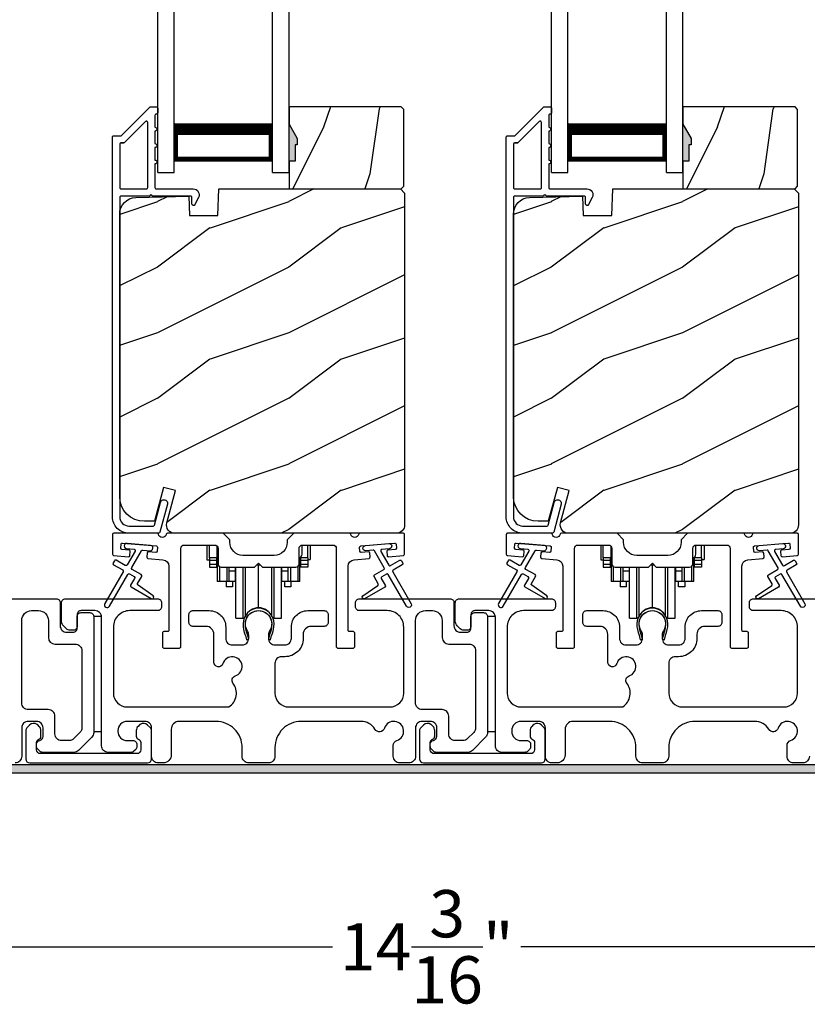
# Model space of a CAD drawing. Extents: x 3 to 207, y -929 to -863.
# Drawn here: x 39 to 45, y -919 to -912 of the extents above; entities that cross this region are included whole.
import ezdxf

# ---------------------------------------------------------------- set-up
doc = ezdxf.new("R2010")
doc.units = 0
doc.header["$LTSCALE"] = 2
doc.header["$MEASUREMENT"] = 0
doc.header["$PDMODE"] = 3
doc.layers.get('0').update_dxf_attribs({"linetype": 'CONTINUOUS'})
doc.layers.get('DEFPOINTS').update_dxf_attribs({"color": 3, "linetype": 'CONTINUOUS'})
doc.layers.add('Dim', color=7, linetype='CONTINUOUS')
doc.styles.get("Standard").update_dxf_attribs({"font": 'arial.ttf'})
doc.dimstyles.new('STANDARD 1.5', dxfattribs={"dimtxt": 0.36, "dimasz": 0.45, "dimexe": 0.09375, "dimexo": 0.27, "dimgap": 0.135, "dimtad": 0, "dimdec": 4, "dimzin": 0, "dimdsep": 46, "dimlunit": 4, "dimtxsty": 'STANDARD', "dimcen": 0, "dimadec": 5, "dimazin": 0, "dimtfac": 1, "dimtdec": 4, "dimtofl": 0, "dimtmove": 0, "dimatfit": 3, "dimfxl": 1, "dimtolj": 1, "dimtzin": 0, "dimarcsym": 0})

# ---------------------------------------------------------------- blocks, each defined once
blk = doc.blocks.new('A$C01E81920')
for p, q in [((0, 0), (0, 3.9383)), ((0.125, 0), (0.125, 3.9383)), ((0.875, 0), (0.875, 3.9383)), ((1, 0), (1, 3.9383)), ((0.875, 0.0893), (0.875, 0.3753)), ((0.125, 0.375), (0.125, 0.0893)), ((0.125, 0.0893), (0.875, 0.0893)), ((0.875, 0.0893), (0.875, 0.0893)), ((0, 0), (0.125, 0)), ((0.875, 0), (1, 0))]:
    blk.add_line(p, q)
for points, const_width in [([(0.125, 0.3303), (0.875, 0.3303)], 0.09), ([(0.14, 0.0893), (0.14, 0.3303)], 0.03), ([(0.86, 0.0893), (0.86, 0.3303)], 0.03), ([(0.14, 0.1044), (0.86, 0.1044)], 0.03)]:
    blk.add_lwpolyline(points, dxfattribs=dict(const_width=const_width))
blk = doc.blocks.new('A$Cd931c4de')
for p, q in [((0, 0.6944), (0, 0.5827)), ((0.0197, 0.5965), (0.0197, 0.6944)), ((0.0787, 0.5965), (0.0787, 0.6864)), ((0.7244, 0.6241), (0.7244, 0.6941)), ((0.7677, 0.5965), (0.7677, 0.6944)), ((0.7874, 0.6944), (0.7874, 0.5847)), ((0, 0.5827), (0.0197, 0.5827)), ((0.0787, 0.5965), (0.0197, 0.5965)), ((0.0197, 0.5965), (0.0197, 0.5768)), ((0.0748, 0.5768), (0.0197, 0.5768)), ((0.0197, 0.5768), (0.0197, 0.5453)), ((0.0748, 0.5453), (0.0197, 0.5453)), ((0.0197, 0.5453), (0.0197, 0.5256)), ((0.0197, 0.5256), (0.0748, 0.5256)), ((0.0748, 0.5768), (0.0748, 0.5965)), ((0.0748, 0.5453), (0.0748, 0.5768)), ((0.0748, 0.5256), (0.0748, 0.5453)), ((0.0855, 0.5965), (0.0787, 0.5965)), ((0.0787, 0.5965), (0.0787, 0.4174)), ((0.0953, 0.5308), (0.0953, 0.4174)), ((0.1508, 0.5256), (0.1508, 0.4174)), ((0.1673, 0.5256), (0.1673, 0.4961)), ((0.2185, 0.4961), (0.2185, 0.5256)), ((0.2205, 0.1378), (0.2205, 0.5256)), ((0.2756, 0.1378), (0.2756, 0.5256)), ((0.2938, 0.1499), (0.2938, 0.5256)), ((0.3819, 0.5434), (0.4065, 0.5434)), ((0.3937, 0.2166), (0.3937, 0.5434)), ((0.4936, 0.1499), (0.4936, 0.5256)), ((0.5118, 0.1378), (0.5118, 0.5256)), ((0.5669, 0.1378), (0.5669, 0.5256)), ((0.5689, 0.5256), (0.5689, 0.4961)), ((0.6201, 0.4961), (0.6201, 0.5256)), ((0.6366, 0.5256), (0.6366, 0.4174)), ((0.6921, 0.5301), (0.6921, 0.4174)), ((0.7087, 0.5965), (0.703, 0.5965)), ((0.7087, 0.5965), (0.7087, 0.5992)), ((0.7677, 0.5965), (0.7087, 0.5965)), ((0.7087, 0.4174), (0.7087, 0.5965)), ((0.7126, 0.5965), (0.7126, 0.5768)), ((0.7677, 0.5768), (0.7126, 0.5768)), ((0.7126, 0.5768), (0.7126, 0.5453)), ((0.7677, 0.5453), (0.7126, 0.5453)), ((0.7126, 0.5453), (0.7126, 0.5256)), ((0.7677, 0.5256), (0.7126, 0.5256)), ((0.7677, 0.5965), (0.7677, 0.5768)), ((0.7677, 0.5847), (0.7874, 0.5847)), ((0.7677, 0.5768), (0.7677, 0.5453)), ((0.7677, 0.5453), (0.7677, 0.5256)), ((0.2185, 0.4961), (0.1673, 0.4961)), ((0.1673, 0.4961), (0.1673, 0.4174)), ((0.2185, 0.5217), (0.2205, 0.5217)), ((0.2185, 0.4174), (0.2185, 0.4961)), ((0.5669, 0.5217), (0.5689, 0.5217)), ((0.6201, 0.4961), (0.5689, 0.4961)), ((0.5689, 0.4961), (0.5689, 0.4174)), ((0.6201, 0.4174), (0.6201, 0.4961)), ((0.0953, 0.4174), (0.0787, 0.4174)), ((0.1508, 0.4174), (0.0953, 0.4174)), ((0.1476, 0.4174), (0.1476, 0.376)), ((0.1949, 0.376), (0.1476, 0.376)), ((0.1673, 0.4174), (0.1508, 0.4174)), ((0.2185, 0.4174), (0.1673, 0.4174)), ((0.1949, 0.4174), (0.1949, 0.376)), ((0.6201, 0.4174), (0.5689, 0.4174)), ((0.5925, 0.376), (0.5925, 0.4174)), ((0.6398, 0.376), (0.5925, 0.376)), ((0.6366, 0.4174), (0.6201, 0.4174)), ((0.6921, 0.4174), (0.6366, 0.4174)), ((0.6398, 0.4174), (0.6398, 0.376)), ((0.7087, 0.4174), (0.6921, 0.4174)), ((0.2205, 0.1378), (0.2756, 0.1378)), ((0.5118, 0.1378), (0.5669, 0.1378))]:
    blk.add_line(p, q)
for centre, radius, start, end in [((0.6968, 0.6241), 0.0276, 282.81133, 359.99638), ((0.3937, 0.1083), 0.1083, 90.00445, 157.37522), ((0.3937, 0.1083), 0.1083, 22.62449, 89.99568), ((0.2756, 0.1575), 0.0197, 269.98431, 337.39412), ((0.5118, 0.1575), 0.0197, 202.60745, 270.01498)]:
    blk.add_arc(centre, radius, start, end)
blk = doc.blocks.new('*D500')
at = {"layer": 'DEFPOINTS', "color": 0, "transparency": 16777216}
for p in [(49.5156, -917.4762), (35.3216, -917.5162), (35.3216, -918.9142)]:
    blk.add_point(p, dxfattribs=at)
at = {"layer": 'Dim', "color": 0, "lineweight": -2, "transparency": 16777216}
for p, q in [((35.3216, -917.7862), (35.3216, -919.0079)), ((49.5156, -917.7462), (49.5156, -919.0079)), ((35.7716, -918.9142), (41.701, -918.9142)), ((49.0656, -918.9142), (43.1362, -918.9142))]:
    blk.add_line(p, q, dxfattribs=at)
at = {"layer": 'Dim', "color": 0, "transparency": 16777216}
for points in [[(35.7716, -918.8392), (35.7716, -918.9892), (35.3216, -918.9142)], [(49.0656, -918.8392), (49.0656, -918.9892), (49.5156, -918.9142)]]:
    blk.add_solid(points, dxfattribs=at)
at = {"layer": 'Dim', "color": 0, "transparency": 16777216, "insert": (42.4186, -918.9142), "char_height": 0.36, "attachment_point": 5}
blk.add_mtext('\\A1;14{\\H1x;\\S3/16;}"', dxfattribs=at)

msp = doc.modelspace()

# ---------------------------------------------------------------- hatches: boundary and pattern name
h = msp.add_hatch()
h.set_pattern_fill('WOOD2', color=256, angle=45, pattern_type=2)
h.set_pattern_definition([(261.8699, (-743.5406, -933.03409), (0.707106636, 3.535533935), [0.5, -4.5]), (251.5651, (-742.9042, -932.82195), (1.52e-06, -1.4142139), [1.118034, -1.118034]), (243.4349, (-742.55065, -933.1755), (-0.70710822, -2.12131952), [0.632456, -2.529822])])
h.paths.add_polyline_path([(41.43285, -912.80102), (41.41685, -912.80102), (41.41685, -912.92602), (41.36985, -912.92602), (41.36985, -913.13702), (42.22485, -913.13702), (42.24485, -913.11702), (42.24485, -912.53202), (42.22485, -912.51202), (41.36985, -912.51202), (41.36985, -912.6449), (41.43285, -912.75402)])
h = msp.add_hatch()
h.set_pattern_fill('WOOD2', color=256, angle=45, pattern_type=2)
h.set_pattern_definition([(261.8699, (-740.5406, -933.03409), (0.707106636, 3.535533935), [0.5, -4.5]), (251.5651, (-739.9042, -932.82195), (1.52e-06, -1.4142139), [1.118034, -1.118034]), (243.4349, (-739.55065, -933.1755), (-0.70710822, -2.12131952), [0.632456, -2.529822])])
h.paths.add_polyline_path([(44.43285, -912.80102), (44.41685, -912.80102), (44.41685, -912.92602), (44.36985, -912.92602), (44.36985, -913.13702), (45.22485, -913.13702), (45.24485, -913.11702), (45.24485, -912.53202), (45.22485, -912.51202), (44.36985, -912.51202), (44.36985, -912.6449), (44.43285, -912.75402)])
h = msp.add_hatch(color=256)
h.dxf.hatch_style = 1
h.paths.add_polyline_path([(41.43285, -912.75402), (41.36985, -912.6449), (41.36985, -912.92602), (41.41685, -912.92602), (41.41685, -912.80102), (41.43285, -912.80102)])
h = msp.add_hatch(color=256)
h.dxf.hatch_style = 1
h.paths.add_polyline_path([(44.43285, -912.75402), (44.36985, -912.6449), (44.36985, -912.92602), (44.41685, -912.92602), (44.41685, -912.80102), (44.43285, -912.80102)])
h = msp.add_hatch()
h.set_pattern_fill('WOOD2', color=256, pattern_type=2)
h.set_pattern_definition([(216.8699, (-1576.234, -913.43552), (2.999999918, 2.000000123), [0.5, -4.5]), (206.5651, (-1575.634, -913.7355), (-0.99999916, -1.00000131), [1.118034, -1.118034]), (198.4349, (-1575.634, -914.23552), (-2.000000435, -0.999998403), [0.632456, -2.529822])])
edge = h.paths.add_edge_path()
edge.add_line((40.61076, -913.34011), (40.82856, -913.34011))
edge.add_line((40.82856, -913.34011), (40.83565, -913.13702))
edge.add_line((40.83565, -913.13702), (42.21876, -913.13702))
edge.add_line((42.21876, -913.13702), (42.25076, -913.16902))
edge.add_line((42.25076, -913.16902), (42.25076, -915.69902))
edge.add_arc((42.18777, -915.69902), 0.06299, -90.004683, 0.002815, ccw=False)
edge.add_line((42.18776, -915.76201), (40.49917, -915.76201))
edge.add_arc((40.49917, -915.69952), 0.0625, 165.00104, 270.000897, ccw=False)
edge.add_line((40.4388, -915.68334), (40.5048, -915.43701))
edge.add_line((40.5048, -915.43701), (40.41398, -915.41268))
edge.add_line((40.41398, -915.41268), (40.34476, -915.67102))
edge.add_line((40.34476, -915.67102), (40.26776, -915.67102))
edge.add_arc((40.26777, -915.48301), 0.188, 180.001613, 269.99879, ccw=False)
edge.add_line((40.07976, -915.48302), (40.07976, -913.32901))
edge.add_arc((40.20576, -913.32901), 0.126, 91.499451, 180.00156, ccw=False)
edge.add_line((40.20246, -913.20306), (40.60561, -913.1925))
edge.add_line((40.60561, -913.1925), (40.61076, -913.34011))
h = msp.add_hatch()
h.set_pattern_fill('WOOD2', color=256, pattern_type=2)
h.set_pattern_definition([(216.8699, (-1573.234, -913.43552), (2.999999918, 2.000000123), [0.5, -4.5]), (206.5651, (-1572.634, -913.7355), (-0.99999916, -1.00000131), [1.118034, -1.118034]), (198.4349, (-1572.634, -914.23552), (-2.000000435, -0.999998403), [0.632456, -2.529822])])
edge = h.paths.add_edge_path()
edge.add_line((43.61076, -913.34011), (43.82856, -913.34011))
edge.add_line((43.82856, -913.34011), (43.83565, -913.13702))
edge.add_line((43.83565, -913.13702), (45.21876, -913.13702))
edge.add_line((45.21876, -913.13702), (45.25076, -913.16902))
edge.add_line((45.25076, -913.16902), (45.25076, -915.69902))
edge.add_arc((45.18777, -915.69902), 0.06299, -90.004683, 0.002815, ccw=False)
edge.add_line((45.18776, -915.76201), (43.49917, -915.76201))
edge.add_arc((43.49917, -915.69952), 0.0625, 165.00104, 270.000897, ccw=False)
edge.add_line((43.4388, -915.68334), (43.5048, -915.43701))
edge.add_line((43.5048, -915.43701), (43.41398, -915.41268))
edge.add_line((43.41398, -915.41268), (43.34476, -915.67102))
edge.add_line((43.34476, -915.67102), (43.26776, -915.67102))
edge.add_arc((43.26777, -915.48301), 0.188, 180.001613, 269.99879, ccw=False)
edge.add_line((43.07976, -915.48302), (43.07976, -913.32901))
edge.add_arc((43.20576, -913.32901), 0.126, 91.499451, 180.00156, ccw=False)
edge.add_line((43.20246, -913.20306), (43.60561, -913.1925))
edge.add_line((43.60561, -913.1925), (43.61076, -913.34011))
h = msp.add_hatch(color=256)
h.dxf.hatch_style = 1
h.paths.add_polyline_path([(34.43062, -918.53619), (34.43062, -917.58868), (49.58687, -917.58868), (49.58687, -917.02618), (49.52437, -917.02618), (49.52437, -917.52618), (34.36812, -917.52618), (34.36812, -918.53619)])

# ---------------------------------------------------------------- linework, layer by layer
for points in [[(40.38613, -915.75461, -0.3393778), (40.37647, -915.76202), (40.14976, -915.76202, -0.4142136), (40.02476, -915.63702), (40.02476, -912.74252, -0.4142136), (40.03476, -912.73252), (40.08662, -912.73252, 0.1989124), (40.09369, -912.72959), (40.30834, -912.51495, -0.1989124), (40.31541, -912.51202), (40.35976, -912.51202, -0.4142136), (40.36976, -912.52202), (40.36976, -912.55702, -0.4142136), (40.35976, -912.56702), (40.3584, -912.56702, 0.4142136), (40.3484, -912.57702), (40.3484, -912.66742, -1), (40.3484, -912.69742), (40.3484, -912.79242, -1), (40.3484, -912.82242), (40.3484, -912.91742, -1), (40.3484, -912.94742), (40.3484, -913.12702, 0.4142136), (40.3584, -913.13702), (40.64039, -913.13702, -0.5600269), (40.68049, -913.20245), (40.65245, -913.25747, -0.7883364), (40.62976, -913.25202), (40.62976, -913.20202, 0.4142136), (40.61976, -913.19202), (40.3284, -913.19202, 1), (40.3084, -913.19202), (40.08976, -913.19202, 0.4142136), (40.07976, -913.20202), (40.07976, -915.63702, 0.4142136), (40.14976, -915.70702), (40.33428, -915.70702, 0.3393778), (40.34394, -915.69961), (40.39014, -915.52737, -1), (40.44327, -915.54162)], [(43.38613, -915.75461, -0.3393778), (43.37647, -915.76202), (43.14976, -915.76202, -0.4142136), (43.02476, -915.63702), (43.02476, -912.74252, -0.4142136), (43.03476, -912.73252), (43.08662, -912.73252, 0.1989124), (43.09369, -912.72959), (43.30834, -912.51495, -0.1989124), (43.31541, -912.51202), (43.35976, -912.51202, -0.4142136), (43.36976, -912.52202), (43.36976, -912.55702, -0.4142136), (43.35976, -912.56702), (43.3584, -912.56702, 0.4142136), (43.3484, -912.57702), (43.3484, -912.66742, -1), (43.3484, -912.69742), (43.3484, -912.79242, -1), (43.3484, -912.82242), (43.3484, -912.91742, -1), (43.3484, -912.94742), (43.3484, -913.12702, 0.4142136), (43.3584, -913.13702), (43.64039, -913.13702, -0.5600269), (43.68049, -913.20245), (43.65245, -913.25747, -0.7883364), (43.62976, -913.25202), (43.62976, -913.20202, 0.4142136), (43.61976, -913.19202), (43.3284, -913.19202, 1), (43.3084, -913.19202), (43.08976, -913.19202, 0.4142136), (43.07976, -913.20202), (43.07976, -915.63702, 0.4142136), (43.14976, -915.70702), (43.33428, -915.70702, 0.3393778), (43.34394, -915.69961), (43.39014, -915.52737, -1), (43.44327, -915.54162)], [(40.07976, -913.12702, 0.4142664), (40.08976, -913.13702), (40.2834, -913.13702, 0.4143079), (40.2934, -913.12702), (40.2934, -912.63181, 0.6683162), (40.27633, -912.62474), (40.11647, -912.78459, -0.1979579), (40.1094, -912.78752), (40.08976, -912.78752, 0.4141289), (40.07976, -912.79752)], [(40.10949, -912.78701), (40.08985, -912.78701, 0.4142664), (40.07985, -912.79701), (40.07985, -913.12701, 0.4142664), (40.08985, -913.13701), (40.28349, -913.13701, 0.4143079), (40.29349, -913.12701), (40.29349, -912.6313, 0.6683162), (40.27642, -912.62422), (40.11656, -912.78408, -0.1990909)], [(43.07976, -913.12702, 0.4142664), (43.08976, -913.13702), (43.2834, -913.13702, 0.4143079), (43.2934, -913.12702), (43.2934, -912.63181, 0.6683162), (43.27633, -912.62474), (43.11647, -912.78459, -0.1979579), (43.1094, -912.78752), (43.08976, -912.78752, 0.4141289), (43.07976, -912.79752)], [(43.10949, -912.78701), (43.08985, -912.78701, 0.4142664), (43.07985, -912.79701), (43.07985, -913.12701, 0.4142664), (43.08985, -913.13701), (43.28349, -913.13701, 0.4143079), (43.29349, -913.12701), (43.29349, -912.6313, 0.6683162), (43.27642, -912.62422), (43.11656, -912.78408, -0.1990909)], [(40.61076, -913.34011), (40.82856, -913.34011), (40.83565, -913.13702), (42.21876, -913.13702), (42.25076, -913.16902), (42.25076, -915.69902, -0.4142519), (42.18776, -915.76201), (40.49917, -915.76201, -0.4931447), (40.4388, -915.68334), (40.5048, -915.43701), (40.41398, -915.41268), (40.34476, -915.67102), (40.26776, -915.67102, -0.4141991), (40.07976, -915.48302), (40.07976, -913.32901, -0.406577), (40.20246, -913.20306), (40.60561, -913.1925)], [(43.61076, -913.34011), (43.82856, -913.34011), (43.83565, -913.13702), (45.21876, -913.13702), (45.25076, -913.16902), (45.25076, -915.69902, -0.4142519), (45.18776, -915.76201), (43.49917, -915.76201, -0.4931447), (43.4388, -915.68334), (43.5048, -915.43701), (43.41398, -915.41268), (43.34476, -915.67102), (43.26776, -915.67102, -0.4141991), (43.07976, -915.48302), (43.07976, -913.32901, -0.406577), (43.20246, -913.20306), (43.60561, -913.1925)], [(40.09672, -915.88622, -0.414187), (40.08763, -915.87539), (40.09025, -915.8455, -0.4144279), (40.10108, -915.83641), (40.3591, -915.85898, -0.414187), (40.36819, -915.86981), (40.36557, -915.8997, -0.4139194), (40.35474, -915.90879), (40.29995, -915.904, 0.4139128), (40.28911, -915.91309), (40.2865, -915.94297, 0.414179), (40.29559, -915.95381), (40.40982, -915.9638, -0.3889327), (40.45546, -916.01361), (40.45546, -916.50201, -0.414282), (40.44546, -916.51201), (40.41546, -916.51201, 0.4142893), (40.40546, -916.52202), (40.40546, -916.62701, 0.4142893), (40.41546, -916.63702), (40.53546, -916.63702, 0.4142841), (40.54546, -916.62701), (40.54546, -915.87701, -0.4142593), (40.57046, -915.85201), (40.80401, -915.85201, -0.4142573), (40.82901, -915.87701), (40.82901, -915.99576, 0.4142614), (40.85401, -916.02076), (41.10776, -916.02076), (41.13776, -915.99077), (41.16776, -916.02076), (41.42151, -916.02076, 0.4142573), (41.44651, -915.99576), (41.44651, -915.87701, -0.4142614), (41.47151, -915.85201), (41.70506, -915.85201, -0.4142573), (41.73006, -915.87701), (41.73006, -916.62701, 0.4142915), (41.74006, -916.63702), (41.86006, -916.63702, 0.4142872), (41.87006, -916.62701), (41.87006, -916.52202, 0.4142872), (41.86006, -916.51201), (41.83006, -916.51201, -0.4142768), (41.82006, -916.50201), (41.82006, -916.01361, -0.3889316), (41.8657, -915.9638), (41.97993, -915.95381, 0.4141844), (41.98902, -915.94297), (41.9864, -915.91309, 0.4139144), (41.97557, -915.904), (41.92078, -915.90879, -0.4139211), (41.90994, -915.8997), (41.90733, -915.86981, -0.4141947), (41.91642, -915.85898), (41.95129, -915.85593), (42.1306, -915.84024), (42.17443, -915.83641, -0.4144295), (42.18527, -915.8455), (42.18788, -915.87539, -0.4141844), (42.17879, -915.88622), (42.124, -915.89101, 0.4142924), (42.11491, -915.90185), (42.11753, -915.93173, 0.4144029), (42.12836, -915.94082), (42.24163, -915.93091, 0.3890038), (42.25075, -915.92095), (42.25075, -915.77202, 0.4142872), (42.24075, -915.76201), (41.91065, -915.76201, 0.3443398), (41.90095, -915.76959, -0.7808238), (41.84031, -915.76959, 0.3443586), (41.83061, -915.76201), (41.40651, -915.76201), (41.35651, -915.81201), (41.35651, -915.83077, -0.4141987), (41.25651, -915.93077), (41.01901, -915.93077, -0.4141972), (40.91901, -915.83077), (40.91901, -915.81201), (40.86901, -915.76201), (40.44491, -915.76201, 0.3443513), (40.43521, -915.76959, -0.7808248), (40.37457, -915.76959, 0.3443513), (40.36487, -915.76201), (40.03476, -915.76201, 0.4142883), (40.02476, -915.77202), (40.02476, -915.92095, 0.3889865), (40.03389, -915.93091), (40.14716, -915.94082, 0.4144229), (40.15799, -915.93173), (40.16061, -915.90185, 0.414287), (40.15152, -915.89101)], [(43.09672, -915.88622, -0.414187), (43.08763, -915.87539), (43.09025, -915.8455, -0.4144279), (43.10108, -915.83641), (43.3591, -915.85898, -0.414187), (43.36819, -915.86981), (43.36557, -915.8997, -0.4139194), (43.35474, -915.90879), (43.29995, -915.904, 0.4139128), (43.28911, -915.91309), (43.2865, -915.94297, 0.414179), (43.29559, -915.95381), (43.40982, -915.9638, -0.3889327), (43.45546, -916.01361), (43.45546, -916.50201, -0.414282), (43.44546, -916.51201), (43.41546, -916.51201, 0.4142893), (43.40546, -916.52202), (43.40546, -916.62701, 0.4142893), (43.41546, -916.63702), (43.53546, -916.63702, 0.4142841), (43.54546, -916.62701), (43.54546, -915.87701, -0.4142593), (43.57046, -915.85201), (43.80401, -915.85201, -0.4142573), (43.82901, -915.87701), (43.82901, -915.99576, 0.4142614), (43.85401, -916.02076), (44.10776, -916.02076), (44.13776, -915.99077), (44.16776, -916.02076), (44.42151, -916.02076, 0.4142573), (44.44651, -915.99576), (44.44651, -915.87701, -0.4142614), (44.47151, -915.85201), (44.70506, -915.85201, -0.4142573), (44.73006, -915.87701), (44.73006, -916.62701, 0.4142915), (44.74006, -916.63702), (44.86006, -916.63702, 0.4142872), (44.87006, -916.62701), (44.87006, -916.52202, 0.4142872), (44.86006, -916.51201), (44.83006, -916.51201, -0.4142768), (44.82006, -916.50201), (44.82006, -916.01361, -0.3889316), (44.8657, -915.9638), (44.97993, -915.95381, 0.4141844), (44.98902, -915.94297), (44.9864, -915.91309, 0.4139144), (44.97557, -915.904), (44.92078, -915.90879, -0.4139211), (44.90994, -915.8997), (44.90733, -915.86981, -0.4141947), (44.91642, -915.85898), (44.95129, -915.85593), (45.1306, -915.84024), (45.17443, -915.83641, -0.4144295), (45.18527, -915.8455), (45.18788, -915.87539, -0.4141844), (45.17879, -915.88622), (45.124, -915.89101, 0.4142924), (45.11491, -915.90185), (45.11753, -915.93173, 0.4144029), (45.12836, -915.94082), (45.24163, -915.93091, 0.3890038), (45.25075, -915.92095), (45.25075, -915.77202, 0.4142872), (45.24075, -915.76201), (44.91065, -915.76201, 0.3443398), (44.90095, -915.76959, -0.7808238), (44.84031, -915.76959, 0.3443586), (44.83061, -915.76201), (44.40651, -915.76201), (44.35651, -915.81201), (44.35651, -915.83077, -0.4141987), (44.25651, -915.93077), (44.01901, -915.93077, -0.4141972), (43.91901, -915.83077), (43.91901, -915.81201), (43.86901, -915.76201), (43.44491, -915.76201, 0.3443513), (43.43521, -915.76959, -0.7808248), (43.37457, -915.76959, 0.3443513), (43.36487, -915.76201), (43.03476, -915.76201, 0.4142883), (43.02476, -915.77202), (43.02476, -915.92095, 0.3889865), (43.03389, -915.93091), (43.14716, -915.94082, 0.4144229), (43.15799, -915.93173), (43.16061, -915.90185, 0.414287), (43.15152, -915.89101)], [(40.10288, -916.04213, -0.4141981), (40.10654, -916.05579), (39.96654, -916.29828, 0.9998617), (40.00118, -916.31828), (40.14118, -916.07579, -0.4143332), (40.15484, -916.07213), (40.18978, -916.0923, -0.4141712), (40.19344, -916.10597), (40.16344, -916.15793, 0.4141512), (40.1671, -916.17159), (40.32082, -916.26034, 0.9571518), (40.33424, -916.23927), (40.21957, -916.15898, -0.3887539), (40.21664, -916.14578), (40.24808, -916.09132, 0.4141512), (40.24442, -916.07766), (40.17484, -916.03749, -0.4141512), (40.17118, -916.02383), (40.24556, -915.895, -0.2914388), (40.2551, -915.89003), (40.31178, -915.89499, 1.0000428), (40.31526, -915.85515), (40.13595, -915.83946, 1.0000428), (40.13246, -915.8793), (40.18914, -915.88427, -0.5485442), (40.19693, -915.89923), (40.13654, -916.00383, -0.4143347), (40.12288, -916.00749), (40.0536, -915.96749, 0.4143332), (40.03994, -915.97115), (40.02994, -915.98847, 0.4141623), (40.0336, -916.00213)], [(43.10288, -916.04213, -0.4141981), (43.10654, -916.05579), (42.96654, -916.29828, 0.9998617), (43.00118, -916.31828), (43.14118, -916.07579, -0.4143332), (43.15484, -916.07213), (43.18978, -916.0923, -0.4141712), (43.19344, -916.10597), (43.16344, -916.15793, 0.4141512), (43.1671, -916.17159), (43.32082, -916.26034, 0.9571518), (43.33424, -916.23927), (43.21957, -916.15898, -0.3887539), (43.21664, -916.14578), (43.24808, -916.09132, 0.4141512), (43.24442, -916.07766), (43.17484, -916.03749, -0.4141512), (43.17118, -916.02383), (43.24556, -915.895, -0.2914388), (43.2551, -915.89003), (43.31178, -915.89499, 1.0000428), (43.31526, -915.85515), (43.13595, -915.83946, 1.0000428), (43.13246, -915.8793), (43.18914, -915.88427, -0.5485442), (43.19693, -915.89923), (43.13654, -916.00383, -0.4143347), (43.12288, -916.00749), (43.0536, -915.96749, 0.4143332), (43.03994, -915.97115), (43.02994, -915.98847, 0.4141623), (43.0336, -916.00213)], [(42.85175, -916.36702, -0.4142136), (42.88175, -916.39702), (42.88175, -917.28217, -0.1989124), (42.86711, -917.31753), (42.76711, -917.41753, -0.1989124), (42.73175, -917.43217), (42.49245, -917.43217, -0.1989181), (42.47124, -917.42339), (42.45508, -917.40722, -0.1989067), (42.44629, -917.38601), (42.44629, -917.37009, -0.3659774), (42.47129, -917.34051, 0.3659774), (42.49629, -917.31093), (42.49629, -917.24602, 0.4142136), (42.44629, -917.19602), (42.38375, -917.19602, 0.4142136), (42.33375, -917.24602), (42.33375, -917.46202, -0.4142136), (42.28375, -917.51202), (42.21386, -917.51202, -0.4142136), (42.16386, -917.46202), (42.16386, -917.38036, -0.3247383), (42.19147, -917.34233, 1.6306501), (42.09694, -917.24779, -0.641421), (42.02471, -917.25616, 0.2620908), (41.91785, -917.19602), (41.46275, -917.19602, 0.4142136), (41.26275, -917.39602), (41.26275, -917.46202, -0.4142136), (41.21275, -917.51202), (41.06275, -917.51202, -0.4142136), (41.01275, -917.46202), (41.01275, -917.39602, 0.4142136), (40.81275, -917.19602), (40.53314, -917.19602, 0.4142136), (40.47314, -917.25602), (40.47314, -917.45202, -0.4142136), (40.41314, -917.51202), (40.37275, -917.51202, -0.4142136), (40.32275, -917.46202), (40.32275, -917.24602, 0.4142136), (40.27275, -917.19602), (40.13675, -917.19602, 0.4142136), (40.06675, -917.26602), (40.06675, -917.27217, 0.4142136), (40.13675, -917.34217), (40.18075, -917.34217, -0.4142136), (40.21075, -917.37217), (40.21075, -917.38817, -0.1989124), (40.20197, -917.40939), (40.18797, -917.42339, -0.1989124), (40.16675, -917.43217), (39.99175, -917.43217, -0.4142136), (39.94175, -917.38217), (39.94175, -916.40202, 0.4142136), (39.89175, -916.35202), (39.78575, -916.35202, 0.4142136), (39.75575, -916.38202), (39.75575, -916.47202, -0.4142136), (39.72575, -916.50202), (39.70261, -916.50202, -0.1989124), (39.67433, -916.4903), (39.6514, -916.46737, -0.1989124), (39.63675, -916.43202), (39.63675, -916.29202, -0.4142136), (39.66675, -916.26202), (40.36875, -916.26202, -0.4142136), (40.39875, -916.29202), (40.39875, -916.32202, -0.4142136), (40.36875, -916.35202), (40.15675, -916.35202, 0.4142136), (40.03175, -916.47702), (40.03175, -916.98102, 0.4142136), (40.13675, -917.08602), (40.91177, -917.08602, 0.4387695), (40.94295, -916.90471, -0.5216691), (40.96021, -916.84991, 1.6504533), (40.86619, -916.7559, -0.8584453), (40.79775, -916.74541), (40.79775, -916.53202, 0.4142136), (40.73775, -916.47202), (40.63775, -916.47202, -0.4142136), (40.60775, -916.44202), (40.60775, -916.38202, -0.4142136), (40.63775, -916.35202), (40.76275, -916.35202, -0.4142136), (40.88775, -916.47702), (40.88775, -916.56335, 0.4142136), (40.93775, -916.61335), (41.01251, -916.61335, 0.4142136), (41.06251, -916.56335), (41.06251, -916.53808, 0.1423683), (41.05316, -916.50592, -1.8193921), (41.22234, -916.50592, 0.1423683), (41.213, -916.53808), (41.213, -916.56335, 0.4142136), (41.263, -916.61335), (41.33775, -916.61335, 0.4142136), (41.38775, -916.56335), (41.38775, -916.47702, -0.4142136), (41.51275, -916.35202), (41.63768, -916.35202, -0.4142136), (41.66768, -916.38202), (41.66768, -916.44202, -0.4142136), (41.63768, -916.47202), (41.53775, -916.47202, 0.4142136), (41.47775, -916.53202), (41.47775, -916.56335, -0.4142136), (41.33775, -916.70335), (41.31275, -916.70335, 0.4142136), (41.26275, -916.75335), (41.26275, -916.98102, 0.4142136), (41.36775, -917.08602), (42.13875, -917.08602, 0.4142136), (42.24375, -916.98102), (42.24375, -916.47702, 0.4142136), (42.11875, -916.35202), (41.90675, -916.35202, -0.4142136), (41.87675, -916.32202), (41.87675, -916.29202, -0.4142136), (41.90675, -916.26202), (42.59675, -916.26202, -0.4142136), (42.62675, -916.29202), (42.62675, -916.46702, 0.4142136), (42.67675, -916.51702), (42.72575, -916.51702, 0.4142136), (42.75575, -916.48702), (42.75575, -916.39702, -0.4142136), (42.78575, -916.36702)], [(39.63629, -917.34217, -0.4142316), (39.58629, -917.29217), (39.58629, -917.15601, 0.4142318), (39.53629, -917.10601), (39.38375, -917.10601, -0.414259), (39.33375, -917.05601), (39.33375, -916.42701, -0.4142407), (39.40875, -916.35202), (39.46175, -916.35202, -0.4142407), (39.53675, -916.42701), (39.53675, -916.55701, 0.4141651), (39.58675, -916.60702), (39.74175, -916.60702, -0.4142311), (39.79175, -916.65701), (39.79175, -917.24489, -0.1989319), (39.77711, -917.28025), (39.72983, -917.32753, -0.1988654), (39.69447, -917.34217)], [(41.03794, -916.46123, 0.009903), (41.03789, -916.46042, -1.0854874), (41.23762, -916.46042, 0.009903), (41.23757, -916.46123, -0.0842681), (41.22239, -916.5326), (41.21275, -916.56986), (41.22959, -916.57421), (41.23767, -916.54178, -0.0362699), (41.23912, -916.53924, 0.0947112), (41.25575, -916.45221, 0.999985), (41.01975, -916.45221, 0.0947112), (41.03638, -916.53924, -0.0362699), (41.03783, -916.54178), (41.04592, -916.57421), (41.06275, -916.56986), (41.05312, -916.5326, -0.0842681)], [(42.74175, -916.60702, -0.4142339), (42.79175, -916.65701), (42.79175, -917.24489, -0.1989314), (42.77711, -917.28025), (42.72983, -917.32753, -0.1988658), (42.69447, -917.34217), (42.63629, -917.34217, -0.4142298), (42.58629, -917.29217), (42.58629, -917.15601, 0.4142298), (42.53629, -917.10601), (42.38375, -917.10601, -0.4142614), (42.33375, -917.05601), (42.33375, -916.42701, -0.4142423), (42.40875, -916.35202), (42.46175, -916.35202, -0.4142411), (42.53675, -916.42701), (42.53675, -916.55701, 0.4141634), (42.58675, -916.60702)], [(44.03794, -916.46123, 0.009903), (44.03789, -916.46042, -1.0854874), (44.23762, -916.46042, 0.009903), (44.23757, -916.46123, -0.0842681), (44.22239, -916.5326), (44.21275, -916.56986), (44.22959, -916.57421), (44.23767, -916.54178, -0.0362699), (44.23912, -916.53924, 0.0947112), (44.25575, -916.45221, 0.999985), (44.01975, -916.45221, 0.0947112), (44.03638, -916.53924, -0.0362699), (44.03783, -916.54178), (44.04592, -916.57421), (44.06275, -916.56986), (44.05312, -916.5326, -0.0842681)], [(39.36429, -917.48201, 0.4141301), (39.39429, -917.51202), (40.29229, -917.51202, 0.4141312), (40.32229, -917.48201), (40.32229, -917.26591, 0.1988737), (40.3135, -917.2447), (40.293, -917.2242, 0.3598597), (40.23591, -917.21878, 0.0469975), (40.2301, -917.22357), (40.21949, -917.23417, 0.1990852), (40.20629, -917.26601), (40.20629, -917.30901, 0.3216781), (40.22329, -917.3327, -0.3216781), (40.24029, -917.35639), (40.24029, -917.41202, -0.4140846), (40.21029, -917.44202), (39.47629, -917.44202, -0.4140843), (39.44629, -917.41202), (39.44629, -917.35639, -0.3216779), (39.46329, -917.3327, 0.3216779), (39.48029, -917.30901), (39.48029, -917.26601, 0.1990872), (39.46709, -917.23417), (39.45648, -917.22357, 0.0470047), (39.45067, -917.21878, 0.3598598), (39.39358, -917.2242), (39.37308, -917.2447, 0.1988775), (39.36429, -917.26591)], [(42.36429, -917.48201, 0.4141301), (42.39429, -917.51202), (43.29229, -917.51202, 0.4141312), (43.32229, -917.48201), (43.32229, -917.26591, 0.1988737), (43.3135, -917.2447), (43.293, -917.2242, 0.3598597), (43.23591, -917.21878, 0.0469975), (43.2301, -917.22357), (43.21949, -917.23417, 0.1990852), (43.20629, -917.26601), (43.20629, -917.30901, 0.3216781), (43.22329, -917.3327, -0.3216781), (43.24029, -917.35639), (43.24029, -917.41202, -0.4140846), (43.21029, -917.44202), (42.47629, -917.44202, -0.4140843), (42.44629, -917.41202), (42.44629, -917.35639, -0.3216779), (42.46329, -917.3327, 0.3216779), (42.48029, -917.30901), (42.48029, -917.26601, 0.1990872), (42.46709, -917.23417), (42.45648, -917.22357, 0.0470047), (42.45067, -917.21878, 0.3598598), (42.39358, -917.2242), (42.37308, -917.2447, 0.1988775), (42.36429, -917.26591)]]:
    msp.add_lwpolyline(points, format="xyb", close=True)
for points in [[(41.43285, -912.80102), (41.41685, -912.80102), (41.41685, -912.92602), (41.36985, -912.92602), (41.36985, -913.13702), (42.22485, -913.13702), (42.24485, -913.11702), (42.24485, -912.53202), (42.22485, -912.51202), (41.36985, -912.51202), (41.36985, -912.6449), (41.43285, -912.75402)], [(44.43285, -912.80102), (44.41685, -912.80102), (44.41685, -912.92602), (44.36985, -912.92602), (44.36985, -913.13702), (45.22485, -913.13702), (45.24485, -913.11702), (45.24485, -912.53202), (45.22485, -912.51202), (44.36985, -912.51202), (44.36985, -912.6449), (44.43285, -912.75402)], [(39.88175, -916.39702), (39.88175, -917.27202), (39.94175, -917.27202), (39.94175, -916.39702)], [(42.88175, -916.39702), (42.88175, -917.27202), (42.94175, -917.27202), (42.94175, -916.39702)], [(34.43062, -918.53619), (34.43062, -917.58868), (49.58687, -917.58868), (49.58687, -917.02618), (49.52437, -917.02618), (49.52437, -917.52618), (34.36812, -917.52618), (34.36812, -918.53619)]]:
    msp.add_lwpolyline(points, close=True)
for points in [[(42.1306, -915.84024, -0.9999316), (42.13409, -915.88009), (42.07741, -915.88505, 0.548553), (42.06962, -915.90001), (42.13001, -916.00461, 0.4143351), (42.14367, -916.00828), (42.21295, -915.96827, -0.4143351), (42.22661, -915.97194), (42.23661, -915.98926, -0.4142036), (42.23295, -916.00292), (42.16367, -916.04292, 0.4141567), (42.16001, -916.05658), (42.30001, -916.29906, -1.0000688), (42.26537, -916.31906), (42.12537, -916.07658, 0.4143343), (42.11171, -916.07292), (42.07677, -916.09309, 0.4141567), (42.07311, -916.10675), (42.10311, -916.15871, -0.4141567), (42.09945, -916.17237), (41.94573, -916.26112, -0.957208), (41.93231, -916.24006), (42.04699, -916.15976, 0.3887409), (42.04991, -916.14657), (42.01847, -916.09211, -0.4143777), (42.02213, -916.07845), (42.09171, -916.03828, 0.4141589), (42.09537, -916.02461), (42.02099, -915.89578, 0.2918893), (42.01146, -915.89082), (41.95477, -915.89578, -1.0000374), (41.95129, -915.85593), (42.13234, -915.84017)], [(45.1306, -915.84024, -0.9999316), (45.13409, -915.88009), (45.07741, -915.88505, 0.548553), (45.06962, -915.90001), (45.13001, -916.00461, 0.4143351), (45.14367, -916.00828), (45.21295, -915.96827, -0.4143351), (45.22661, -915.97194), (45.23661, -915.98926, -0.4142036), (45.23295, -916.00292), (45.16367, -916.04292, 0.4141567), (45.16001, -916.05658), (45.30001, -916.29906, -1.0000688), (45.26537, -916.31906), (45.12537, -916.07658, 0.4143343), (45.11171, -916.07292), (45.07677, -916.09309, 0.4141567), (45.07311, -916.10675), (45.10311, -916.15871, -0.4141567), (45.09945, -916.17237), (44.94573, -916.26112, -0.957208), (44.93231, -916.24006), (45.04699, -916.15976, 0.3887409), (45.04991, -916.14657), (45.01847, -916.09211, -0.4143777), (45.02213, -916.07845), (45.09171, -916.03828, 0.4141589), (45.09537, -916.02461), (45.02099, -915.89578, 0.2918893), (45.01146, -915.89082), (44.95477, -915.89578, -1.0000374), (44.95129, -915.85593), (45.13234, -915.84017)], [(38.90675, -916.26202), (39.59675, -916.26202, -0.4142136), (39.62675, -916.29202), (39.62675, -916.46702, 0.4142136), (39.67675, -916.51702), (39.72575, -916.51702, 0.4142136), (39.75575, -916.48702), (39.75575, -916.39702, -0.4142136), (39.78575, -916.36702), (39.85175, -916.36702, -0.4142136), (39.88175, -916.39702), (39.88175, -917.28217, -0.1989124), (39.86711, -917.31753), (39.76711, -917.41753, -0.1989124), (39.73175, -917.43217), (39.49245, -917.43217, -0.1989181), (39.47124, -917.42339), (39.45508, -917.40722, -0.1989067), (39.44629, -917.38601), (39.44629, -917.37009, -0.3659774), (39.47129, -917.34051, 0.3659774), (39.49629, -917.31093), (39.49629, -917.24602, 0.4142136), (39.44629, -917.19602), (39.38375, -917.19602, 0.4142136), (39.33375, -917.24602), (39.33375, -917.46202, -0.4142136), (39.28375, -917.51202)], [(45.33375, -917.46202, -0.4142136), (45.28375, -917.51202), (45.21386, -917.51202, -0.4142136), (45.16386, -917.46202), (45.16386, -917.38036, -0.3247383), (45.19147, -917.34233, 1.6306501), (45.09694, -917.24779, -0.641421), (45.02471, -917.25616, 0.2620908), (44.91785, -917.19602), (44.46275, -917.19602, 0.4142136), (44.26275, -917.39602), (44.26275, -917.46202, -0.4142136), (44.21275, -917.51202), (44.06275, -917.51202, -0.4142136), (44.01275, -917.46202), (44.01275, -917.39602, 0.4142136), (43.81275, -917.19602), (43.53314, -917.19602, 0.4142136), (43.47314, -917.25602), (43.47314, -917.45202, -0.4142136), (43.41314, -917.51202), (43.37275, -917.51202, -0.4142136), (43.32275, -917.46202), (43.32275, -917.24602, 0.4142136), (43.27275, -917.19602), (43.13675, -917.19602, 0.4142136), (43.06675, -917.26602), (43.06675, -917.27217, 0.4142136), (43.13675, -917.34217), (43.18075, -917.34217, -0.4142136), (43.21075, -917.37217), (43.21075, -917.38817, -0.1989124), (43.20197, -917.40939), (43.18797, -917.42339, -0.1989124), (43.16675, -917.43217), (42.99175, -917.43217, -0.4142136), (42.94175, -917.38217), (42.94175, -916.40202, 0.4142136), (42.89175, -916.35202), (42.78575, -916.35202, 0.4142136), (42.75575, -916.38202), (42.75575, -916.47202, -0.4142136), (42.72575, -916.50202), (42.70261, -916.50202, -0.1989124), (42.67433, -916.4903), (42.6514, -916.46737, -0.1989124), (42.63675, -916.43202), (42.63675, -916.29202, -0.4142136), (42.66675, -916.26202), (43.36875, -916.26202, -0.4142136), (43.39875, -916.29202), (43.39875, -916.32202, -0.4142136), (43.36875, -916.35202), (43.15675, -916.35202, 0.4142136), (43.03175, -916.47702), (43.03175, -916.98102, 0.4142136), (43.13675, -917.08602), (43.91177, -917.08602, 0.4387695), (43.94295, -916.90471, -0.5216691), (43.96021, -916.84991, 1.6504533), (43.86619, -916.7559, -0.8584453), (43.79775, -916.74541), (43.79775, -916.53202, 0.4142136), (43.73775, -916.47202), (43.63775, -916.47202, -0.4142136), (43.60775, -916.44202), (43.60775, -916.38202, -0.4142136), (43.63775, -916.35202), (43.76275, -916.35202, -0.4142136), (43.88775, -916.47702), (43.88775, -916.56335, 0.4142136), (43.93775, -916.61335), (44.01251, -916.61335, 0.4142136), (44.06251, -916.56335), (44.06251, -916.53808, 0.1423683), (44.05316, -916.50592, -1.8193921), (44.22234, -916.50592, 0.1423683), (44.213, -916.53808), (44.213, -916.56335, 0.4142136), (44.263, -916.61335), (44.33775, -916.61335, 0.4142136), (44.38775, -916.56335), (44.38775, -916.47702, -0.4142136), (44.51275, -916.35202), (44.63768, -916.35202, -0.4142136), (44.66768, -916.38202), (44.66768, -916.44202, -0.4142136), (44.63768, -916.47202), (44.53775, -916.47202, 0.4142136), (44.47775, -916.53202), (44.47775, -916.56335, -0.4142136), (44.33775, -916.70335), (44.31275, -916.70335, 0.4142136), (44.26275, -916.75335), (44.26275, -916.98102, 0.4142136), (44.36775, -917.08602), (45.13875, -917.08602, 0.4142136), (45.24375, -916.98102), (45.24375, -916.47702, 0.4142136), (45.11875, -916.35202), (44.90675, -916.35202, -0.4142136), (44.87675, -916.32202), (44.87675, -916.29202, -0.4142136), (44.90675, -916.26202), (45.59675, -916.26202, -0.4142136)]]:
    msp.add_lwpolyline(points, format="xyb")

# ---------------------------------------------------------------- block references
for name, p in [('A$C01E81920', (40.36985, -913.01202)), ('A$C01E81920', (43.36985, -913.01202)), ('A$Cd931c4de', (40.74448, -916.54641)), ('A$Cd931c4de', (43.74448, -916.54641))]:
    msp.add_blockref(name, p)

# ---------------------------------------------------------------- dimensions: what is measured, and where the dimension line sits
at = {"layer": 'Dim'}
dim = msp.add_linear_dim(base=(35.32155, -918.91419), p1=(49.51562, -917.47618), p2=(35.32155, -917.51618), dimstyle='STANDARD 1.5', override={"dimlunit": 5, "dimpost": '"'}, dxfattribs=at)
dim.commit()
dim.dimension.update_dxf_attribs({"geometry": '*D500', "text_midpoint": (42.41859, -918.91419)})

doc.saveas('drawing.dxf')
